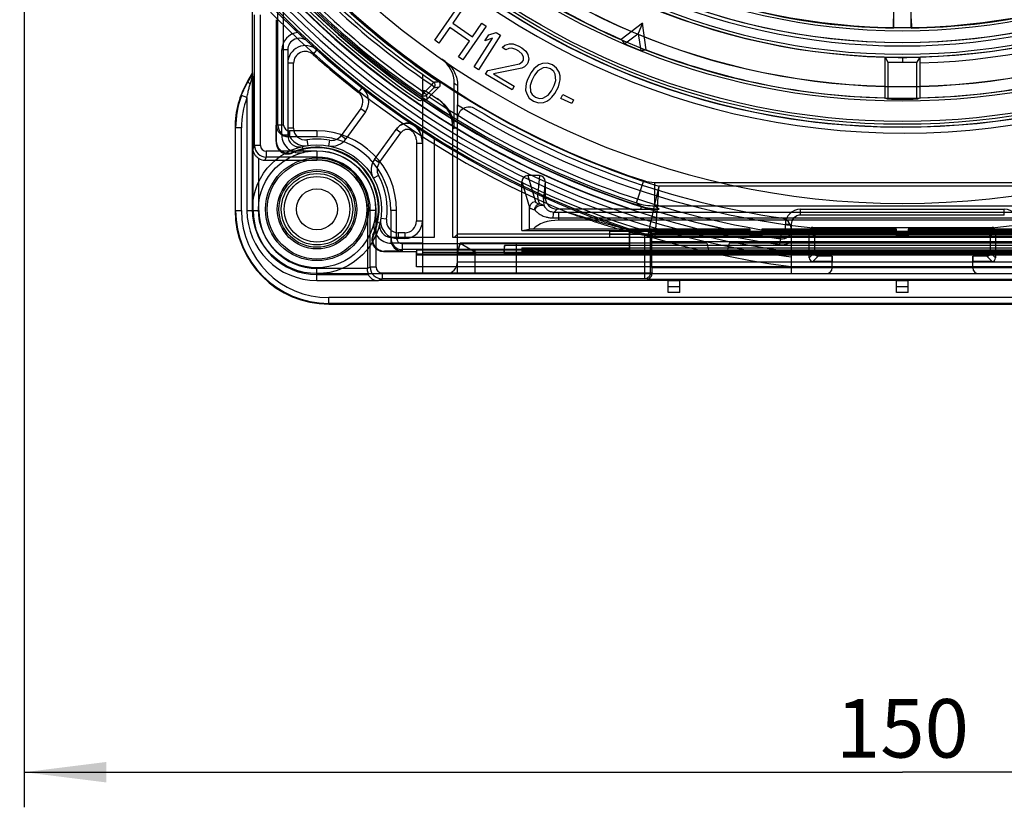
# Model space of a CAD drawing. Units: millimetres. Extents: x 0 to 210, y -13 to 297.
# Drawn here: x 74 to 116, y 83 to 116 of the extents above; entities that cross this region are included whole.
import ezdxf

# ---------------------------------------------------------------- set-up
doc = ezdxf.new("R2010")
doc.units = ezdxf.units.MM
doc.header["$LTSCALE"] = 19.36
doc.layers.get('0').update_dxf_attribs({"linetype": 'CONTINUOUS'})
for name, color, linetype in [('AUSFORMSCHRAEGEN', 7, 'CONTINUOUS'), ('BEZUGSACHSEN', 7, 'CONTINUOUS'), ('FASEN', 7, 'CONTINUOUS'), ('KONSTRUKTIONSELEMENTE', 7, 'CONTINUOUS'), ('RUNDUNGEN', 7, 'CONTINUOUS'), ('ZEICHNUNGSBEMASSUNGEN', 7, 'CONTINUOUS')]:
    doc.layers.add(name, color=color, linetype=linetype)
doc.styles.get("Standard").update_dxf_attribs({"font": 'txt', "width": 0.7})
doc.dimstyles.new('DIMSTYLE_2', dxfattribs={"dimtxt": 2.5, "dimasz": 3.5, "dimexe": 0.18, "dimexo": 0.0625, "dimgap": 0.09, "dimtad": 1, "dimdec": 3, "dimlfac": 2, "dimdsep": 46, "dimtxsty": 'Standard', "dimblk": '_FILLED', "dimblk1": '_FILLED', "dimblk2": '_FILLED', "dimcen": 0.09, "dimclrt": 5, "dimadec": 0, "dimazin": 0, "dimtp": 0.5, "dimtm": 0.5, "dimtfac": 1, "dimtdec": 3, "dimtofl": 0, "dimtmove": 0, "dimatfit": 3, "dimldrblk": '_FILLED', "dimfxl": 1, "dimtolj": 1, "dimarcsym": 0})

# ---------------------------------------------------------------- blocks, each defined once
blk = doc.blocks.new('_FILLED')
at = {"color": 0, "linetype": 'ByBlock'}
blk.add_solid([(0, 0), (-1, 0.125), (-1, -0.125)], dxfattribs=at)
blk = doc.blocks.new('*D4')
at = {"layer": 'ZEICHNUNGSBEMASSUNGEN', "color": 2, "linetype": 'Continuous'}
for p, q in [((149.092, 142.933), (149.092, 82.633)), ((74.092, 122.183), (74.092, 82.633)), ((74.092, 84.133), (111.592, 84.133)), ((149.092, 84.133), (111.592, 84.133))]:
    blk.add_line(p, q, dxfattribs=at)
at = {"layer": 'ZEICHNUNGSBEMASSUNGEN', "color": 2, "linetype": 'Continuous', "xscale": 3.5, "yscale": 3.5, "zscale": 3.5, "rotation": 180}
blk.add_blockref('_FILLED', (74.092, 84.133), dxfattribs=at)
at = {"layer": 'ZEICHNUNGSBEMASSUNGEN', "color": 2, "linetype": 'Continuous', "xscale": 3.5, "yscale": 3.5, "zscale": 3.5}
blk.add_blockref('_FILLED', (149.092, 84.133), dxfattribs=at)
at = {"layer": 'ZEICHNUNGSBEMASSUNGEN', "color": 5, "linetype": 'Continuous', "insert": (111.592, 87.258), "char_height": 2.5, "width": 5.17857, "attachment_point": 2, "line_spacing_factor": 0.9}
blk.add_mtext('150', dxfattribs=at)

msp = doc.modelspace()

# ---------------------------------------------------------------- linework, layer by layer
at = {"color": 7, "linetype": 'Continuous'}
for p, q in [((91.61939, 115.40345), (92.61644, 116.84164)), ((92.79621, 116.71701), (92.39315, 116.13561)), ((92.39315, 116.13561), (93.2321, 115.554)), ((93.2321, 115.554), (93.63516, 116.1354)), ((93.63516, 116.1354), (93.81493, 116.01077)), ((92.26587, 115.95201), (91.79917, 115.27882)), ((93.10482, 115.3704), (92.26587, 115.95201)), ((93.81493, 116.01077), (92.81789, 114.57258)), ((93.76296, 115.38646), (93.92314, 115.6376)), ((93.92314, 115.6376), (94.24772, 115.73971)), ((94.24772, 115.73971), (94.43215, 115.62208)), ((91.79917, 115.27882), (91.61939, 115.40345)), ((92.63811, 114.69721), (93.10482, 115.3704)), ((93.30668, 114.26427), (94.08755, 115.48857)), ((94.43215, 115.62208), (93.49111, 114.14664)), ((94.08755, 115.48857), (93.76296, 115.38646)), ((94.60753, 115.20129), (94.80873, 115.25575)), ((94.80873, 115.25575), (94.97219, 115.24602)), ((94.97219, 115.24602), (95.21106, 115.14875)), ((94.50061, 115.09139), (94.60753, 115.20129)), ((94.65774, 114.99899), (94.50061, 115.09139)), ((94.77722, 115.05831), (94.65774, 114.99899)), ((94.90925, 115.06706), (94.77722, 115.05831)), ((95.08526, 115.00675), (94.90925, 115.06706)), ((95.21097, 114.93283), (95.08526, 115.00675)), ((95.34923, 114.80833), (95.21097, 114.93283)), ((95.21106, 115.14875), (95.33676, 115.07483)), ((95.33676, 115.07483), (95.50645, 114.93185)), ((95.40576, 114.6887), (95.34923, 114.80833)), ((95.50645, 114.93185), (95.59442, 114.79373)), ((95.59442, 114.79373), (95.64463, 114.59143)), ((92.81789, 114.57258), (92.63811, 114.69721)), ((93.88409, 114.1149), (95.2359, 114.39983)), ((95.2359, 114.39983), (95.37425, 114.49126)), ((95.37425, 114.49126), (95.412, 114.55545)), ((95.412, 114.55545), (95.40576, 114.6887)), ((95.56281, 114.38037), (95.45589, 114.27047)), ((95.60056, 114.44456), (95.56281, 114.38037)), ((95.64463, 114.59143), (95.60056, 114.44456)), ((96.22053, 114.40571), (96.07184, 114.35741)), ((96.43383, 114.42021), (96.22053, 114.40571)), ((96.64493, 114.35183), (96.43383, 114.42021)), ((93.49111, 114.14664), (93.30668, 114.26427)), ((93.78972, 113.95442), (93.88409, 114.1149)), ((94.9211, 113.28911), (93.78972, 113.95442)), ((95.33641, 114.21114), (94.1355, 113.96705)), ((94.1355, 113.96705), (95.01547, 113.44959)), ((95.45589, 114.27047), (95.33641, 114.21114)), ((95.73556, 114.02906), (95.58026, 113.73211)), ((95.85414, 114.17713), (95.73556, 114.02906)), ((95.93821, 114.25922), (95.85414, 114.17713)), ((96.01567, 114.09266), (95.87984, 113.91158)), ((96.07184, 114.35741), (95.93821, 114.25922)), ((96.24843, 114.22304), (96.01567, 114.09266)), ((96.37986, 114.23834), (96.24843, 114.22304)), ((96.55865, 114.18686), (96.37986, 114.23834)), ((96.70294, 114.06939), (96.55865, 114.18686)), ((96.82152, 114.21747), (96.64493, 114.35183)), ((96.76535, 113.95271), (96.70294, 114.06939)), ((96.79105, 113.68716), (96.76535, 113.95271)), ((96.93129, 114.03401), (96.82152, 114.21747)), ((96.97644, 113.88434), (96.93129, 114.03401)), ((95.52629, 113.55024), (95.50684, 113.43436)), ((95.58026, 113.73211), (95.52629, 113.55024)), ((95.75905, 113.68062), (95.68783, 113.46576)), ((95.87984, 113.91158), (95.75905, 113.68062)), ((96.71982, 113.4723), (96.79105, 113.68716)), ((96.89861, 113.42082), (96.95258, 113.60269)), ((96.95258, 113.60269), (96.97204, 113.71857)), ((96.97204, 113.71857), (96.97644, 113.88434)), ((95.01547, 113.44959), (94.9211, 113.28911)), ((95.50684, 113.43436), (95.50243, 113.26859)), ((95.50243, 113.26859), (95.54759, 113.11892)), ((95.54759, 113.11892), (95.65736, 112.93546)), ((95.68783, 113.46576), (95.71353, 113.20021)), ((95.71353, 113.20021), (95.77594, 113.08353)), ((96.4632, 113.06027), (96.59904, 113.24134)), ((96.59904, 113.24134), (96.71982, 113.4723)), ((96.62474, 112.97579), (96.74332, 113.12387)), ((96.74332, 113.12387), (96.89861, 113.42082)), ((95.65736, 112.93546), (95.83395, 112.80109)), ((95.77594, 113.08353), (95.92022, 112.96606)), ((95.83395, 112.80109), (96.04504, 112.73271)), ((95.92022, 112.96606), (96.09901, 112.91458)), ((96.04504, 112.73271), (96.25835, 112.74722)), ((96.09901, 112.91458), (96.23044, 112.92988)), ((96.23044, 112.92988), (96.4632, 113.06027)), ((96.25835, 112.74722), (96.40703, 112.79552)), ((96.40703, 112.79552), (96.54067, 112.8937)), ((96.54067, 112.8937), (96.62474, 112.97579)), ((97.01137, 112.91484), (97.09126, 113.083)), ((97.4724, 112.69581), (97.01137, 112.91484)), ((97.09126, 113.083), (97.55229, 112.86397)), ((97.55229, 112.86397), (97.4724, 112.69581))]:
    msp.add_line(p, q, dxfattribs=at)
msp.add_circle((86.59188, 108.18309), 1.4, dxfattribs=at)
at = {"layer": 'AUSFORMSCHRAEGEN', "color": 7, "linetype": 'Continuous'}
for p, q in [((83.84188, 108.18309), (83.84188, 117.71033)), ((100.49406, 116.14058), (99.58301, 115.44151)), ((100.49406, 116.14058), (100.30697, 115.68891)), ((100.64395, 115.00205), (100.49406, 116.14058)), ((99.7214, 115.25523), (100.2968, 115.6811)), ((100.30865, 115.67619), (100.41438, 114.96819)), ((110.84188, 114.68466), (110.84188, 112.94247)), ((110.84747, 114.68358), (110.9729, 114.4711)), ((110.9729, 114.4711), (110.9729, 112.89583)), ((112.3363, 114.68358), (112.21086, 114.4711)), ((112.21086, 112.89583), (112.21086, 114.4711)), ((91.59188, 111.21165), (91.59188, 106.98309)), ((92.59188, 105.43309), (92.59188, 110.60276)), ((95.34188, 107.27436), (99.94188, 107.27436)), ((105.09188, 107.28309), (99.94188, 107.28309)), ((99.94188, 107.28309), (99.94188, 106.4529)), ((105.09188, 107.03309), (105.09188, 107.33404)), ((111.34188, 107.33404), (105.59188, 107.33404)), ((105.59188, 107.33404), (105.59188, 107.03309)), ((111.34188, 107.28309), (105.59188, 107.28309)), ((111.34188, 107.03309), (111.34188, 107.33404)), ((117.59188, 107.33404), (111.84188, 107.33404)), ((111.84188, 107.33404), (111.84188, 107.03309)), ((117.59188, 107.28309), (111.84188, 107.28309)), ((130.79478, 106.98309), (92.38898, 106.98309)), ((92.45444, 106.98309), (92.59188, 107.12054)), ((130.59188, 107.12054), (92.59188, 107.12054)), ((105.09188, 107.0802), (105.59188, 107.0802)), ((105.09188, 107.03309), (105.59188, 107.03309)), ((111.34188, 107.0802), (111.84188, 107.0802)), ((111.34188, 107.03309), (111.84188, 107.03309)), ((90.84188, 106.4529), (99.94188, 106.4529)), ((90.84188, 106.4529), (90.84188, 106.28309)), ((92.59188, 106.33309), (92.69906, 106.73309)), ((92.69906, 106.73309), (93.39188, 106.33309)), ((94.59188, 106.63309), (94.56564, 106.33309)), ((94.59188, 106.33309), (94.59191, 106.62207)), ((103.2347, 106.73309), (95.09188, 106.73309)), ((95.34188, 106.40809), (95.34188, 106.25424)), ((103.2347, 106.73309), (103.34188, 106.33309)), ((104.19906, 106.73309), (104.09188, 106.33309)), ((118.9847, 106.73309), (104.19906, 106.73309)), ((90.84188, 106.28309), (132.34188, 106.28309)), ((92.59188, 106.33309), (93.39188, 106.33309)), ((94.56564, 106.33309), (128.61813, 106.33309)), ((95.34188, 106.25955), (127.84188, 106.25955)), ((95.34188, 106.25424), (127.84188, 106.25424)), ((108.59188, 106.18309), (108.59188, 105.95617)), ((114.59188, 106.18309), (114.59188, 105.95617)), ((101.59188, 105.17672), (102.09188, 105.17672)), ((101.59188, 104.62105), (101.59188, 105.17672)), ((102.09188, 104.62105), (102.09188, 105.17672)), ((111.34188, 105.13309), (102.09188, 105.13309)), ((111.34188, 105.17672), (111.84188, 105.17672)), ((111.34188, 104.62105), (111.34188, 105.17672)), ((111.84188, 104.62105), (111.84188, 105.17672)), ((121.09188, 105.13309), (111.84188, 105.13309)), ((102.09188, 104.62105), (101.59188, 104.62105)), ((111.84188, 104.62105), (111.34188, 104.62105)), ((87.09188, 104.13309), (136.09188, 104.13309))]:
    msp.add_line(p, q, dxfattribs=at)
at = {"layer": 'AUSFORMSCHRAEGEN', "color": 9, "linetype": 'Continuous'}
msp.add_line((111.59188, 114.67377), (111.59188, 114.46437), dxfattribs=at)
at = {"layer": 'AUSFORMSCHRAEGEN', "color": 7, "linetype": 'Continuous'}
for centre, radius in [((111.59188, 142.93309), 31.11909), ((111.59188, 142.93309), 30.13091), ((111.59188, 142.93309), 27), ((86.59188, 108.18309), 1.625)]:
    msp.add_circle(centre, radius, dxfattribs=at)
for centre, radius, start, end in [((111.59188, 142.93309), 37.5, 180, 262.722986), ((111.59188, 142.93309), 27.01091, 180.795479, 269.204521), ((111.59188, 142.93309), 27.01091, 270.795479, 359.204521), ((111.59188, 142.93309), 27.61909, 219.441084, 320.558916), ((111.59188, 142.93309), 27.7716, 220.439793, 319.560207), ((111.59188, 142.93309), 28.25839, 220.439793, 268.479146), ((111.59188, 142.93309), 30, 226.096665, 246.403335), ((111.59188, 142.93309), 30.11598, 246.786465, 248.213535), ((86.09188, 114.42322), 0.75, 48.189685, 180), ((111.59188, 142.93309), 30, 248.596665, 268.567456), ((111.59188, 142.93309), 30, 271.432544, 291.403335), ((111.59188, 142.93309), 28.25932, 268.490518, 271.509482), ((111.59188, 142.93309), 28.46872, 268.75415, 271.24585), ((88.05355, 112.78331), 0.75, 324.267836, 52.020367), ((111.59188, 142.93309), 30.04364, 268.819468, 271.180532), ((86.59188, 108.13309), 2.15, 0, 90), ((87.09188, 108.13309), 4, 180, 270)]:
    msp.add_arc(centre, radius, start, end, dxfattribs=at)
for centre, major_axis, ratio, start_param, end_param in [((129.72185, 142.93309), (36.26268, 0), 0.86604739, -2.10703335, -2.10633356), ((93.46192, 142.93309), (36.26268, 0), 0.86604739, -1.03525909, -1.03455931), ((120.82097, 130.90551), (-18.46381, 24.0625), 0.86611334, 1.54901959, 1.55667087), ((96.56114, 140.95426), (30.07064, 3.95887), 0.86611334, -1.55667087, -1.54901959), ((116.45302, 142.93309), (29.19275, 0), 0.98603832, -1.76420984, -1.76401499), ((122.92404, 142.93309), (34.02411, 0), 0.94290476, -1.93382343, -1.92970739), ((100.25973, 142.93309), (34.02411, 0), 0.94290476, -1.21188527, -1.20776922), ((90.44188, 111.01041), (0, 0.84918), 0.76544574, 4.71238898, 7.09956702)]:
    msp.add_ellipse(centre, major_axis=major_axis, ratio=ratio, start_param=start_param, end_param=end_param, dxfattribs=at)
at = {"layer": 'BEZUGSACHSEN', "color": 7, "linetype": 'Continuous'}
msp.add_circle((86.59188, 108.18309), 1.625, dxfattribs=at)
at = {"layer": 'FASEN', "color": 7, "linetype": 'Continuous'}
for radius in [1.525, 1.4]:
    msp.add_circle((86.59188, 108.18309), radius, dxfattribs=at)
at = {"layer": 'KONSTRUKTIONSELEMENTE', "color": 7, "linetype": 'Continuous'}
for p, q in [((84.91825, 111.78309), (84.91825, 118.10552)), ((111.21688, 116.69199), (111.21688, 115.92478)), ((111.96688, 115.92478), (111.96688, 116.69199)), ((84.84188, 116.28305), (84.84188, 111.04719)), ((111.19886, 116.31225), (111.19506, 115.93601)), ((111.9887, 115.93601), (111.98491, 116.31225)), ((100.30697, 115.68891), (100.2968, 115.6811)), ((100.30865, 115.67619), (100.30697, 115.68891)), ((85.34188, 114.98783), (85.34188, 111.34537)), ((92.06041, 114.49418), (91.91724, 114.59304)), ((112.34188, 112.94247), (112.34188, 114.43687)), ((91.09188, 113.95034), (91.09188, 105.43309)), ((92.45444, 111.62258), (92.45444, 113.56616)), ((91.38663, 112.98221), (91.8117, 113.40729)), ((91.77988, 112.87507), (91.71704, 112.91658)), ((88.66236, 112.34531), (87.82983, 111.18809)), ((92.59188, 105.43309), (92.59188, 112.65005)), ((84.85497, 111.08136), (84.85497, 111.78309)), ((89.04746, 110.31209), (89.96825, 111.59198)), ((92.38898, 106.98309), (92.38898, 111.66582)), ((86.59188, 111.28309), (85.35499, 111.28309)), ((89.74188, 108.13309), (89.74188, 106.8962)), ((115.94188, 107.93309), (107.24188, 107.93309)), ((124.09188, 107.23309), (99.09188, 107.23309)), ((99.09188, 106.98309), (99.09188, 107.23309)), ((99.94188, 106.4529), (99.94188, 107.27436)), ((106.84188, 107.53309), (106.84188, 105.43309)), ((107.61497, 106.10615), (107.61497, 107.26003)), ((107.76494, 107.41001), (115.41882, 107.41001)), ((115.5688, 107.26003), (115.5688, 106.10615)), ((91.59188, 106.98309), (89.7656, 106.98309)), ((90.34188, 106.93309), (90.05599, 106.93309)), ((124.09188, 106.98309), (99.09188, 106.98309)), ((107.84188, 107.03311), (107.84188, 106.33307)), ((107.99186, 107.18309), (115.19191, 107.18309)), ((115.34188, 107.03311), (115.34188, 106.33307)), ((89.43364, 106.38309), (90.84188, 106.38309)), ((90.24188, 106.39618), (89.4683, 106.39618)), ((99.94188, 106.45946), (90.24188, 106.45946)), ((90.84188, 105.71762), (90.84188, 106.38309)), ((92.69906, 106.73309), (92.59188, 106.33309)), ((130.59188, 106.43309), (92.59188, 106.43309)), ((92.69906, 106.73309), (93.39188, 106.33309)), ((95.09188, 106.73309), (92.69906, 106.73309)), ((93.34188, 105.43309), (93.34188, 106.43309)), ((128.59186, 106.63309), (94.59191, 106.63309)), ((95.34188, 106.53309), (127.84188, 106.53309)), ((95.34188, 106.53309), (95.34188, 106.40809)), ((132.34188, 106.21762), (90.84188, 106.21762)), ((132.09188, 106.33309), (91.09188, 106.33309)), ((108.59188, 105.95617), (107.76494, 105.95617)), ((108.59188, 106.18309), (107.99186, 106.18309)), ((108.59188, 105.68309), (108.59188, 106.18309)), ((115.19191, 106.18309), (114.59188, 106.18309)), ((114.59188, 105.68309), (114.59188, 106.18309)), ((115.41882, 105.95617), (114.59188, 105.95617)), ((86.59188, 105.43309), (136.59188, 105.43309))]:
    msp.add_line(p, q, dxfattribs=at)
at = {"layer": 'KONSTRUKTIONSELEMENTE', "color": 9, "linetype": 'Continuous'}
for p, q in [((85.16825, 111.78309), (85.16825, 117.5803)), ((85.09188, 111.34537), (85.09188, 114.98783)), ((85.34188, 114.98783), (85.09188, 114.98783)), ((86.42522, 114.7959), (86.59188, 114.98224)), ((85.59188, 114.42322), (85.34188, 114.42322)), ((85.59188, 111.64719), (85.59188, 114.42322)), ((91.49155, 113.49308), (91.57612, 113.61694)), ((88.36124, 113.17742), (88.51508, 113.37448)), ((91.17462, 113.17615), (91.08976, 113.05248)), ((91.49155, 113.49308), (91.17462, 113.17615)), ((91.17462, 113.17615), (91.28067, 113.0701)), ((91.5976, 113.38703), (91.28067, 113.0701)), ((91.49155, 113.49308), (91.5976, 113.38703)), ((91.10719, 112.86932), (91.08976, 113.05248)), ((91.29724, 112.89201), (91.28067, 113.0701)), ((88.45943, 112.49131), (87.62689, 111.33408)), ((88.45943, 112.49131), (88.66236, 112.34531)), ((85.16825, 111.78309), (84.85497, 111.78309)), ((85.59188, 111.64719), (85.34188, 111.64719)), ((86.59188, 111.53309), (85.41826, 111.53309)), ((85.41826, 111.53309), (85.41826, 111.28309)), ((86.59188, 111.53309), (86.59188, 111.28309)), ((89.2504, 110.16609), (90.17119, 111.44598)), ((90.17119, 111.44598), (89.96825, 111.59198)), ((85.34188, 111.34537), (85.09188, 111.34537)), ((86.16331, 111.15232), (86.19903, 110.90488)), ((87.13114, 111.13423), (87.0862, 110.8883)), ((87.62689, 111.33408), (87.82983, 111.18809)), ((90.84188, 111.01041), (91.09188, 111.01041)), ((90.84188, 111.01041), (90.84188, 107.68309)), ((85.54181, 110.58891), (85.55116, 110.62146)), ((85.95727, 110.85886), (86.01496, 110.61561)), ((89.2504, 110.16609), (89.04746, 110.31209)), ((89.21851, 109.63252), (88.99962, 109.51173)), ((100.22909, 108.4557), (100.54209, 109.40541)), ((101.01192, 109.32998), (122.17185, 109.32998)), ((101.01192, 108.33013), (101.01192, 109.32998)), ((121.99821, 109.17304), (101.18556, 109.17304)), ((89.99188, 108.13309), (89.74188, 108.13309)), ((89.99188, 106.95947), (89.99188, 108.13309)), ((100.44236, 108.31498), (100.40234, 108.19072)), ((101.01192, 108.33013), (122.17185, 108.33013)), ((107.24188, 108.18309), (115.94188, 108.18309)), ((107.24188, 107.93309), (107.24188, 108.18309)), ((115.94188, 107.93309), (115.94188, 108.18309)), ((89.27734, 107.59078), (89.03321, 107.64463)), ((89.56111, 107.75452), (89.31368, 107.79023)), ((90.84188, 107.68309), (91.09188, 107.68309)), ((100.7455, 107.21648), (100.72838, 107.09783)), ((106.84188, 107.53309), (106.59188, 107.53309)), ((106.59188, 107.32427), (106.59188, 107.53309)), ((106.84188, 107.32427), (106.59188, 107.32427)), ((107.84188, 107.03311), (107.61497, 107.26003)), ((107.99186, 107.18309), (107.76494, 107.41001)), ((115.19191, 107.18309), (115.41882, 107.41001)), ((115.34188, 107.03311), (115.5688, 107.26003)), ((89.99188, 106.95947), (89.74188, 106.95947)), ((89.7656, 106.98309), (89.7656, 106.73309)), ((90.34188, 107.18309), (90.05599, 107.18309)), ((90.05599, 107.18309), (90.05599, 106.93309)), ((90.34188, 107.18309), (90.34188, 106.93309)), ((124.09188, 107.10809), (99.09188, 107.10809)), ((122.31337, 107.03738), (100.87039, 107.03738)), ((101.03603, 107.17334), (101.01845, 107.05483)), ((122.14774, 107.17334), (101.03603, 107.17334)), ((106.38465, 106.91943), (106.34888, 106.67204)), ((106.38464, 106.92841), (106.42042, 107.1758)), ((106.38464, 106.92841), (106.38465, 106.91943)), ((91.09188, 106.73309), (89.7656, 106.73309)), ((99.94188, 106.70946), (90.24188, 106.70946)), ((90.24188, 106.39618), (90.24188, 106.70946)), ((95.09188, 106.73309), (95.09188, 105.43309)), ((95.34188, 106.40809), (127.84188, 106.40809)), ((122.29188, 106.78742), (100.89188, 106.78742)), ((107.84188, 106.33307), (107.61497, 106.10615)), ((107.99186, 106.18309), (107.76494, 105.95617)), ((115.41882, 105.95617), (115.19191, 106.18309)), ((115.5688, 106.10615), (115.34188, 106.33307)), ((132.34188, 105.71762), (90.84188, 105.71762)), ((92.59188, 105.93309), (130.59188, 105.93309))]:
    msp.add_line(p, q, dxfattribs=at)
at = {"layer": 'KONSTRUKTIONSELEMENTE', "color": 7, "linetype": 'Continuous'}
for points in [[(91.09189, 111.01041), (91.08407, 111.14184), (91.06112, 111.26864), (91.02408, 111.38806), (90.97389, 111.49832), (90.91175, 111.59725), (90.83964, 111.68209), (90.75863, 111.75197), (90.67211, 111.80463), (90.58139, 111.83965), (90.48636, 111.85746), (90.39157, 111.85702), (90.29605, 111.83786), (90.20497, 111.80121), (90.1184, 111.74696), (90.03944, 111.67725), (89.96824, 111.59198)], [(84.91825, 111.78309), (84.92781, 111.68581), (84.95615, 111.59216), (85.00224, 111.50574), (85.06434, 111.4299), (85.14011, 111.3676), (85.22664, 111.32127), (85.32056, 111.29273), (85.41826, 111.28309)], [(106.38463, 106.92837), (106.46031, 106.92469), (106.53557, 106.93538), (106.60761, 106.96021), (106.67369, 106.99828), (106.73138, 107.04823), (106.77848, 107.10818), (106.81336, 107.17592), (106.8347, 107.24884), (106.84188, 107.32427)], [(106.84188, 107.31546), (106.83746, 107.2561), (106.82428, 107.19806), (106.80264, 107.14263), (106.77303, 107.09103)], [(89.74189, 106.95947), (89.75152, 106.86181), (89.78002, 106.76794), (89.8263, 106.68145), (89.88857, 106.60568), (89.96442, 106.54352), (90.05089, 106.49738), (90.14459, 106.46902), (90.24188, 106.45946)]]:
    msp.add_lwpolyline(points, dxfattribs=at)
at = {"layer": 'KONSTRUKTIONSELEMENTE', "color": 9, "linetype": 'Continuous'}
for centre, radius in [((111.59188, 142.93309), 31.25455), ((111.59188, 142.93309), 31.24567), ((111.59188, 142.93309), 30.99824), ((111.59188, 142.93309), 30.01738), ((111.59188, 142.93309), 29.5225), ((111.59188, 142.93309), 29.51362), ((86.59188, 108.18309), 2.49999), ((86.59188, 108.18309), 2.19513), ((86.59188, 108.18309), 1.69545)]:
    msp.add_circle(centre, radius, dxfattribs=at)
at = {"layer": 'KONSTRUKTIONSELEMENTE', "color": 7, "linetype": 'Continuous'}
for radius in [2.75, 2.125, 1.525, 0.875]:
    msp.add_circle((86.59188, 108.18309), radius, dxfattribs=at)
at = {"layer": 'KONSTRUKTIONSELEMENTE', "color": 9, "linetype": 'Continuous'}
for centre, radius, start, end in [((111.59188, 142.93309), 37.44571, 110.429939, 253.135247), ((111.59188, 142.93309), 37.32721, 110.463593, 253.107561), ((111.59188, 142.93309), 37.69567, 114.960537, 247.794097), ((111.59188, 142.93309), 35.32751, 110.754319, 252.86841), ((111.59188, 142.93309), 35.3016, 111.828522, 251.759217), ((111.59188, 142.93309), 27.12234, 219.802304, 320.197696), ((111.59188, 142.93309), 27.62226, 220.81373, 319.186291), ((111.59188, 142.93309), 28.12626, 220.439793, 319.560207), ((111.59188, 142.93309), 28.50622, 271.507636, 319.560207), ((111.59188, 142.93309), 35.6474, 220.815646, 235.676482), ((111.59188, 142.93309), 36.23793, 220.866819, 235.544636), ((111.59188, 142.93309), 36.08795, 220.866823, 235.544678), ((111.59188, 142.93309), 36.61929, 223.815175, 251.57915), ((85.84188, 114.98783), 0.75, 95.089582, 180), ((86.09188, 114.42322), 0.5, 48.189685, 180), ((111.59188, 142.93309), 37.75, 228.189685, 232.020367), ((111.59188, 142.93309), 35.49743, 234.727574, 235.676472), ((82.83874, 205.07913), 91.87858, 275.4569037, 275.5906782), ((112.83978, 142.93011), 35.74639, 235.230442, 235.501759), ((88.05355, 112.78331), 0.5, 324.267836, 52.020367), ((91.49146, 113.49307), 0.15004, 315.026587, 325.673903), ((83.00264, 205.37103), 92.38468, 275.3382034, 275.4715786), ((111.59188, 142.93309), 36.37929, 235.73047, 261.77055), ((91.17461, 113.17621), 0.15003, 304.326097, 314.983533), ((111.59188, 142.93309), 36.12933, 235.995877, 261.77055), ((111.59188, 142.93309), 35.75, 237.895269, 302.104733), ((85.41826, 111.78309), 0.5, 180, 270), ((85.41826, 111.7831), 0.25001, 180.002385, 270.000359), ((86.09188, 111.64719), 0.5, 180, 278.213211), ((86.59188, 108.13309), 3.4, 0, 90), ((113.08918, 142.92908), 37.4952, 236.490455, 236.610324), ((100.2809, 105.15165), 16.52636, 158.973296, 159.100146), ((85.84188, 111.34537), 0.74998, 180, 283.342364), ((86.59188, 108.18309), 2.99999, 79.64477, 98.213211), ((87.22101, 111.62608), 0.5, 259.64477, 324.267836), ((89.65628, 109.87409), 0.5, 144.267836, 208.890903), ((86.59188, 108.18309), 3, 351.786789, 28.890903), ((101.01193, 110.83097), 1.501, 251.758679, 269.999437), ((101.01148, 110.83045), 2.50032, 251.764936, 270.009952), ((112.51646, 126.8459), 22.11739, 236.251229, 236.913133), ((101.20949, 110.69651), 2.50204, 252.145399, 269.996955), ((112.50552, 124.84664), 20.12207, 235.166496, 235.848602), ((107.24188, 107.53309), 0.65, 90, 180), ((115.94188, 107.53309), 0.65, 0, 90), ((89.7656, 107.48309), 0.74998, 167.561907, 270), ((90.05599, 107.68309), 0.5, 171.786789, 270), ((90.34188, 107.68309), 0.5, 270, 360), ((101.03607, 108.17349), 1.00015, 253.110165, 269.997396), ((106.44189, 107.32428), 0.39999, 261.770947, 359.998661), ((106.44183, 107.31536), 0.40005, 261.782957, 0.013486), ((106.44186, 107.32427), 0.15002, 261.780453, 0.00148), ((86.05666, 117.52039), 10.83104, 285.652647, 285.833684), ((90.24188, 106.95947), 0.5, 180, 270), ((90.2419, 106.95947), 0.25001, 180.000255, 269.996994), ((101.01785, 108.05331), 0.99837, 253.145195, 270.034206), ((106.44187, 107.31531), 0.64995, 261.774076, 307.984178), ((83.74707, 121.49214), 16.14374, 290.624754, 290.756246)]:
    msp.add_arc(centre, radius, start, end, dxfattribs=at)
at = {"layer": 'KONSTRUKTIONSELEMENTE', "color": 7, "linetype": 'Continuous'}
for centre, radius, start, end in [((111.59188, 142.93309), 36.30161, 111.828522, 251.759217), ((111.59188, 142.93309), 37.5, 174.961885, 237.769047), ((111.59188, 142.93309), 36.5, 180.205501, 235.53282), ((111.59188, 142.93309), 28.25126, 220.439793, 319.560207), ((111.59188, 142.93309), 28.25622, 271.547315, 319.560207), ((111.59188, 142.93309), 34.5, 220.955982, 319.044018), ((111.59188, 142.93309), 35.5, 220.241385, 234.727574), ((111.59188, 142.93309), 35.36036, 220.577682, 235.943339), ((111.59188, 142.93309), 36.36929, 223.815175, 252.147704), ((111.59188, 142.93309), 29.5, 247.487543, 247.512457), ((85.84188, 114.98783), 0.5, 47.341158, 180), ((86.09188, 114.42322), 0.75, 48.189685, 180), ((91.20434, 113.56615), 1.25009, 0.000668, 55.230748), ((91.49155, 113.49308), 0.15, 325.673903, 54.67318), ((91.70567, 113.51334), 0.14996, 314.994187, 55.949152), ((88.05355, 112.78331), 0.75, 324.267836, 52.020367), ((91.19188, 113.14971), 0.1, 55.590976, 180), ((111.59188, 142.93309), 36, 235.590976, 236.610106), ((264.70894, 112.6761), 172.11706, 179.735732, 180.0086716), ((90.99188, 112.92309), 0.1, 235.53282, 360), ((91.17462, 113.17615), 0.15, 236.541818, 304.326097), ((100.6607, 103.703), 13.11915, 134.985395, 135.538725), ((90.88888, 111.6658), 1.5001, 0.000684, 56.49074), ((90.95433, 111.62256), 1.5001, 0.000685, 56.610596), ((93.09188, 112.05025), 0.5, 59.076784, 180), ((111.59188, 142.93309), 35.5, 239.076784, 261.614461), ((86.09188, 111.64719), 0.75, 180, 278.213211), ((85.34182, 111.0471), 0.49993, 179.988997, 293.580059), ((85.35491, 111.08126), 0.49993, 179.989172, 293.113307), ((85.84188, 111.34537), 0.5, 180.000001, 283.342364), ((86.59188, 108.13309), 3.15, 360, 90), ((87.22101, 111.62608), 0.75, 259.64477, 324.267836), ((86.59188, 108.18309), 2.625, 335.415903, 113.57993), ((86.59188, 108.18309), 2.65118, 335.894541, 113.113261), ((89.65628, 109.87409), 0.75, 144.267836, 208.890903), ((100.02728, 240.79654), 132.60635, 269.9969629, 270.1620532), ((99.33266, 422.46604), 314.27716, 270.1950138, 270.342143), ((90.05599, 107.68309), 0.75, 171.786789, 270), ((90.34188, 107.68309), 0.75, 270, 360), ((106.34188, 107.31796), 0.5, 0, 81.614461), ((107.24188, 107.53309), 0.4, 90, 180), ((89.7656, 107.48309), 0.5, 167.561908, 270), ((89.43354, 106.88303), 0.49993, 155.415525, 270.011451), ((89.4682, 106.89612), 0.49993, 155.89432, 270.011202), ((92.09188, 105.93309), 0.5, 270, 360), ((108.34188, 105.68309), 0.25, 270, 360), ((114.84188, 105.68309), 0.25, 180, 270)]:
    msp.add_arc(centre, radius, start, end, dxfattribs=at)
for centre, major_axis, ratio, start_param, end_param in [((106.73075, 142.93309), (29.19275, 0), 0.98603832, -1.37757767, -1.37692945), ((85.35499, 111.78309), (0.50002, 0), 0.99996192, -3.14159265, -1.57079633), ((107.76499, 107.25998), (0.1061, -0.1061), 0.99969546, 2.35634678, 3.92683852), ((115.41878, 107.25998), (0.1061, 0.1061), 0.99969546, -0.78524587, 0.78524587), ((90.24188, 106.8962), (0, 0.50002), 0.99996192, -4.71238898, -3.14159265), ((100.87001, 106.78742), (0, 0.25), 0.08748866, -1.57079633, -0.01745329), ((107.99191, 107.03307), (0.1061, -0.1061), 0.99969546, 2.35634678, 3.92683852), ((115.19186, 107.03307), (-0.1061, -0.1061), 0.99969546, 2.35634678, 3.92683852), ((107.76499, 106.1062), (0.1061, 0.1061), 0.99969546, -3.92683852, -2.35634678), ((107.99191, 106.33311), (0.1061, 0.1061), 0.99969546, 2.35634678, 3.92683852), ((115.19186, 106.33311), (0.1061, -0.1061), 0.99969546, -0.78524587, 0.78524587), ((115.41878, 106.1062), (-0.1061, 0.1061), 0.99969546, -3.92683852, -2.35634678)]:
    msp.add_ellipse(centre, major_axis=major_axis, ratio=ratio, start_param=start_param, end_param=end_param, dxfattribs=at)
for points, knots in [([(92.06041, 114.49418), (92.14759, 114.43431), (92.30375, 114.29409), (92.47358, 114.03738), (92.57307, 113.75806), (92.59418, 113.56475), (92.59371, 113.46996)], [0, 0, 0, 0, 0.26469633, 0.51825471, 0.76278267, 1, 1, 1, 1]), ([(112.34188, 114.43674), (112.34188, 114.46832), (112.34339, 114.52571), (112.34243, 114.6077), (112.35257, 114.64982), (112.34828, 114.68589), (112.35487, 114.68717)], [0, 0, 0, 0, 0.37699651, 0.70187577, 0.91984369, 1, 1, 1, 1]), ([(91.29724, 112.89201), (91.28091, 112.87535), (91.24077, 112.84973), (91.17073, 112.84134), (91.12628, 112.85695), (91.10719, 112.86932)], [0, 0, 0, 0, 0.34081362, 0.66777174, 1, 1, 1, 1])]:
    msp.add_open_spline(points, degree=3, knots=knots, dxfattribs=at)
at = {"layer": 'KONSTRUKTIONSELEMENTE', "color": 9, "linetype": 'Continuous'}
for points, knots in [([(89.96829, 111.59201), (89.97287, 111.59839), (90.09562, 111.76409), (90.44188, 111.95147), (90.95123, 111.67584), (91.09188, 111.23222), (91.09188, 111.01041)], [0, 0, 0, 0, 0.01297915, 0.3419861, 0.67099305, 1, 1, 1, 1]), ([(90.17119, 111.44598), (90.18652, 111.4673), (90.22161, 111.50943), (90.28677, 111.5641), (90.36838, 111.6042), (90.46681, 111.61544), (90.57411, 111.58201), (90.67717, 111.50052), (90.76519, 111.37315), (90.82707, 111.20494), (90.84189, 111.07779), (90.84188, 111.01041)], [0, 0, 0, 0, 0.070675, 0.14692096, 0.22742316, 0.31205196, 0.40695243, 0.52196421, 0.65933126, 0.81863814, 1, 1, 1, 1]), ([(101.18556, 109.17304), (101.14815, 109.00779), (101.07479, 108.68597), (100.97182, 108.22866), (100.88271, 107.8321), (100.8145, 107.52599), (100.77083, 107.3311), (100.75099, 107.24066), (100.7455, 107.21648)], [0, 0, 0, 0, 0.25345468, 0.49376617, 0.70122681, 0.8614864, 0.96291174, 1, 1, 1, 1]), ([(101.18556, 109.17304), (101.17263, 109.0041), (101.14819, 108.67495), (101.11302, 108.20754), (101.08283, 107.80225), (101.05951, 107.48954), (101.04471, 107.29039), (101.03787, 107.19806), (101.03603, 107.17334)], [0, 0, 0, 0, 0.25346925, 0.4937853, 0.70124278, 0.86149527, 0.9629144, 1, 1, 1, 1]), ([(100.72838, 107.09783), (100.7231, 107.09345), (100.69567, 107.11173), (100.64922, 107.11239), (100.57227, 107.13569), (100.47408, 107.15732), (100.35393, 107.18736), (100.21612, 107.2212), (100.06299, 107.25971), (99.8948, 107.30254), (99.70935, 107.35058), (99.50349, 107.40484), (99.2742, 107.46643), (99.01947, 107.53627), (98.73859, 107.61503), (98.43112, 107.70333), (98.09596, 107.80207), (97.73073, 107.91259), (97.47728, 107.99156), (97.34503, 108.03336)], [0, 0, 0, 0, 0.00586696, 0.02115858, 0.04321031, 0.0722356, 0.10793709, 0.14870437, 0.19359349, 0.2428117, 0.29700667, 0.35727379, 0.4247148, 0.49985876, 0.58295346, 0.6739639, 0.77318228, 0.88149074, 1, 1, 1, 1])]:
    msp.add_open_spline(points, degree=3, knots=knots, dxfattribs=at)
at = {"layer": 'RUNDUNGEN', "color": 7, "linetype": 'Continuous'}
for p, q in [((83.92698, 110.90968), (83.92698, 116.48832)), ((83.84188, 114.03309), (83.62705, 113.66098)), ((83.84911, 113.95876), (83.84188, 114.03309)), ((83.8506, 113.87612), (83.8506, 108.13309)), ((83.09188, 111.66372), (83.09188, 108.13309)), ((83.86153, 108.13309), (83.86153, 110.77876)), ((84.36364, 110.28309), (86.59188, 110.28309)), ((95.34188, 107.27436), (95.34188, 109.36848)), ((96.0926, 109.62003), (95.58995, 109.62003)), ((96.34188, 109.36695), (96.34188, 108.69011)), ((88.74188, 108.13309), (88.74188, 105.65273)), ((100.02041, 108.19019), (96.84181, 108.19019)), ((126.26262, 107.7161), (96.92115, 107.7161)), ((95.34188, 107.27436), (95.67286, 107.32948)), ((105.09188, 107.33404), (95.81821, 107.33404)), ((100.87039, 107.03738), (100.82436, 107.04656)), ((106.84188, 106.80303), (106.84188, 105.73514)), ((100.89188, 105.70074), (100.89188, 106.78742)), ((88.80081, 105.40273), (86.59188, 105.40273)), ((86.59188, 105.39181), (88.77891, 105.39181)), ((88.80081, 105.40274), (88.77891, 105.3918)), ((101.59188, 105.13309), (89.21134, 105.13309)), ((100.57531, 105.21164), (89.36847, 105.21164)), ((100.68448, 105.20074), (122.49929, 105.20074)), ((101.59188, 104.62105), (101.59188, 105.17672)), ((102.09188, 104.62105), (102.09188, 105.17672)), ((111.34188, 104.62105), (111.34188, 105.17672)), ((111.84188, 104.62105), (111.84188, 105.17672))]:
    msp.add_line(p, q, dxfattribs=at)
at = {"layer": 'RUNDUNGEN', "color": 9, "linetype": 'Continuous'}
for p, q in [((84.17698, 110.90968), (84.17698, 116.48832)), ((83.62705, 113.66098), (83.65822, 113.65263)), ((83.6006, 112.95461), (83.36644, 113.04114)), ((83.6006, 112.9546), (83.6006, 108.13309)), ((83.09188, 111.66372), (83.11877, 111.65652)), ((83.11877, 108.13309), (83.11877, 111.65652)), ((83.36843, 111.65652), (83.11879, 111.65652)), ((83.36843, 108.13309), (83.36843, 111.65652)), ((83.92699, 110.90968), (83.86154, 110.77876)), ((84.17698, 110.90968), (83.92699, 110.90968)), ((86.59188, 110.65968), (84.42695, 110.65968)), ((84.42695, 110.65968), (84.42695, 110.40971)), ((86.59188, 110.65968), (86.59188, 110.28309)), ((84.11153, 108.13309), (84.11153, 110.35132)), ((84.42695, 110.40972), (84.36364, 110.28309)), ((86.59188, 110.40972), (84.42695, 110.40972)), ((95.34188, 109.36848), (95.67286, 108.2549)), ((95.58995, 109.62003), (95.92252, 108.50111)), ((96.0926, 109.62003), (96.01756, 108.86195)), ((96.34188, 109.36695), (96.26752, 108.61575)), ((96.26752, 108.61575), (96.34188, 108.69011)), ((83.09188, 108.13309), (83.36843, 108.13309)), ((83.6006, 108.13309), (84.11153, 108.13309)), ((89.11847, 108.13309), (88.74188, 108.13309)), ((88.86851, 105.71161), (88.86851, 108.13309)), ((89.11847, 105.71161), (89.11847, 108.13309)), ((95.67286, 107.32948), (95.67286, 108.2549)), ((96.71555, 108.06393), (96.84181, 108.19019)), ((96.92115, 108.06356), (126.26262, 108.06356)), ((96.92115, 107.7161), (96.92115, 108.06356)), ((96.92115, 107.8136), (126.26262, 107.8136)), ((100.57531, 107.08406), (100.57531, 105.21165)), ((100.82436, 107.04656), (100.82436, 105.46164)), ((88.74149, 105.65273), (86.59188, 105.65273)), ((86.59188, 105.14181), (86.59188, 105.65273)), ((88.86851, 105.71161), (88.74188, 105.6483)), ((89.11847, 105.71161), (88.86851, 105.71161)), ((100.89188, 105.70074), (122.29188, 105.70074)), ((89.36847, 105.21165), (89.21134, 105.13309)), ((89.36847, 105.46164), (100.82436, 105.46164)), ((89.36847, 105.46164), (89.36847, 105.21165)), ((100.68448, 105.20076), (100.57531, 105.21165)), ((100.89756, 105.45434), (100.82436, 105.46164)), ((102.09188, 105.12033), (101.59188, 105.12033)), ((111.84188, 105.12033), (111.34188, 105.12033)), ((102.09188, 104.87067), (101.59188, 104.87067)), ((111.84188, 104.87067), (111.34188, 104.87067)), ((136.09188, 104.40964), (87.09188, 104.40964)), ((87.09188, 104.13309), (87.09188, 104.40964)), ((136.09188, 104.15998), (87.09188, 104.15998))]:
    msp.add_line(p, q, dxfattribs=at)
for centre, radius, start, end in [((111.59188, 142.93309), 31.24571, 215.988091, 270), ((111.59188, 142.93309), 31.49567, 217.076074, 323.30327), ((111.59188, 142.93309), 36.63813, 215.523186, 261.772594), ((111.59188, 142.93309), 36.38817, 215.486243, 261.772594), ((111.59188, 142.93309), 36.87039, 216.20665, 262.598031), ((111.59188, 142.93309), 37.09197, 216.20665, 262.642494), ((87.11382, 111.65638), 3.99505, 159.719318, 179.997959), ((87.11287, 111.65661), 3.74444, 159.717692, 180.00136), ((84.42699, 110.90972), 0.5, 180.004362, 269.995638), ((84.42697, 110.90967), 0.24999, 179.998788, 269.995109), ((86.59188, 108.13309), 2.52658, 0, 90), ((86.59188, 108.13309), 2.27663, 0, 90), ((87.09188, 108.13309), 3.97311, 180, 270), ((87.09188, 108.13309), 3.72345, 180, 270), ((86.59188, 108.13309), 2.99128, 180, 270), ((86.59188, 108.13309), 2.48035, 180, 270), ((96.92028, 164.26479), 56.20123, 269.791285, 270.000882), ((96.92005, 195.61799), 87.80439, 269.8330183, 270.0007151), ((89.36851, 105.71165), 0.5, 180.004367, 269.995633), ((89.36846, 105.71164), 0.24999, 180.005798, 270.002097)]:
    msp.add_arc(centre, radius, start, end, dxfattribs=at)
at = {"layer": 'RUNDUNGEN', "color": 7, "linetype": 'Continuous'}
for radius in [2.74128, 2.73036]:
    msp.add_arc((86.59188, 108.13309), radius, 180, 270, dxfattribs=at)
for centre, major_axis, ratio, start_param, end_param in [((87.09737, 111.66078), (-3.86939, 1.0368), 0.99853136, -0.26143219, 0.26143219), ((84.36372, 110.78317), (0.22364, 0.44731), 0.99980964, 3.07664154, 3.60513365), ((95.59223, 109.36618), (-0.07242, 0.24366), 0.98349872, -0.28439131, 1.27731684), ((96.09185, 109.36618), (0.02501, 0.25266), 0.98466228, -1.47059843, 0.09716731), ((96.84196, 108.69026), (0.35366, 0.35366), 0.99969546, 2.35634678, 3.92683852), ((96.92115, 106.99441), (1.25, 0), 0.57735027, 1.57079633, 2.65162443), ((96.92115, 107.32891), (1.25, 0), 0.00872687, 2.65162443, 3.08923278), ((100.57531, 107.04618), (0.25, 0), 0.01745506, 0.08726646, 0.43354533), ((100.93563, 105.70074), (0, 0.5), 0.08748866, -4.71238898, -4.19707768)]:
    msp.add_ellipse(centre, major_axis=major_axis, ratio=ratio, start_param=start_param, end_param=end_param, dxfattribs=at)
at = {"layer": 'RUNDUNGEN', "color": 9, "linetype": 'Continuous'}
for points, knots in [([(83.65822, 113.65263), (83.66947, 113.67135), (83.69094, 113.70694), (83.72173, 113.75755), (83.74954, 113.80284), (83.77453, 113.8431), (83.79685, 113.87861), (83.81656, 113.90949), (83.83365, 113.93575), (83.84426, 113.95163), (83.84911, 113.95876)], [0, 0, 0, 0, 0.1816434, 0.34555423, 0.49254887, 0.62356239, 0.73952362, 0.84123156, 0.92823551, 1, 1, 1, 1]), ([(83.36644, 113.04114), (83.396, 113.12114), (83.45565, 113.26729), (83.55425, 113.47092), (83.62304, 113.59394), (83.65822, 113.65263)], [0, 0, 0, 0, 0.3771567, 0.69740623, 1, 1, 1, 1]), ([(83.6006, 112.9546), (83.61433, 113.0289), (83.64197, 113.16456), (83.68817, 113.35561), (83.7208, 113.47214), (83.73751, 113.5278)], [0, 0, 0, 0, 0.38442885, 0.70425561, 1, 1, 1, 1]), ([(83.73751, 113.5278), (83.71998, 113.54286), (83.69103, 113.57129), (83.66091, 113.61213), (83.65428, 113.64247), (83.65822, 113.65263)], [0, 0, 0, 0, 0.45224202, 0.78674271, 1, 1, 1, 1]), ([(83.73751, 113.5278), (83.743, 113.54607), (83.75349, 113.58082), (83.76855, 113.63035), (83.78219, 113.67481), (83.79449, 113.71448), (83.8055, 113.74959), (83.8153, 113.78034), (83.8238, 113.80659), (83.83118, 113.82868), (83.83684, 113.84555), (83.8424, 113.86021), (83.84426, 113.86664), (83.85046, 113.8788), (83.85059, 113.87612)], [0, 0, 0, 0, 0.15602834, 0.29700059, 0.42359435, 0.53658486, 0.63674455, 0.72476142, 0.80041556, 0.86324652, 0.91334199, 0.95132785, 0.97810646, 1, 1, 1, 1]), ([(95.92252, 108.50111), (95.87963, 108.50072), (95.79266, 108.47721), (95.69748, 108.38376), (95.67325, 108.29729), (95.67286, 108.2549)], [0, 0, 0, 0, 0.33505853, 0.66889495, 1, 1, 1, 1]), ([(95.92252, 108.50111), (95.92496, 108.49287), (95.93873, 108.47465), (95.97329, 108.4526), (96.02584, 108.43048), (96.06775, 108.41816), (96.09157, 108.41193)], [0, 0, 0, 0, 0.13132211, 0.33289113, 0.62353911, 1, 1, 1, 1]), ([(96.01756, 108.86195), (96.01249, 108.81009), (96.01079, 108.70668), (96.03557, 108.55434), (96.0695, 108.45777), (96.09157, 108.41193)], [0, 0, 0, 0, 0.33909555, 0.66891076, 1, 1, 1, 1]), ([(96.26752, 108.61575), (96.26739, 108.65823), (96.24353, 108.74505), (96.14796, 108.83874), (96.06059, 108.86182), (96.01756, 108.86195)], [0, 0, 0, 0, 0.33108337, 0.66459213, 1, 1, 1, 1]), ([(96.26752, 108.61575), (96.26242, 108.57958), (96.25788, 108.5076), (96.26909, 108.40104), (96.28898, 108.33321), (96.30227, 108.30088)], [0, 0, 0, 0, 0.34237915, 0.6723992, 1, 1, 1, 1]), ([(95.67286, 108.2549), (95.67609, 108.24622), (95.69445, 108.22762), (95.73703, 108.20618), (95.80277, 108.18404), (95.85499, 108.1718), (95.88491, 108.16554)], [0, 0, 0, 0, 0.11827471, 0.31537259, 0.60972858, 1, 1, 1, 1]), ([(95.88491, 108.16554), (95.89615, 108.15095), (95.92114, 108.12089), (95.96449, 108.07606), (96.01719, 108.02969), (96.08105, 107.98263), (96.15833, 107.93604), (96.25222, 107.89155), (96.36677, 107.85188), (96.50618, 107.82187), (96.60873, 107.81414), (96.66416, 107.81397)], [0, 0, 0, 0, 0.06250751, 0.13252633, 0.21144063, 0.30049815, 0.40137238, 0.51724373, 0.65249074, 0.811875, 1, 1, 1, 1]), ([(95.88492, 108.16552), (95.89185, 108.20544), (95.90951, 108.28497), (95.98583, 108.375), (96.05684, 108.4097), (96.09217, 108.41172)], [0, 0, 0, 0, 0.35318536, 0.69157409, 1, 1, 1, 1]), ([(96.30237, 108.30071), (96.28839, 108.3212), (96.23644, 108.35282), (96.1414, 108.35216), (96.04009, 108.31746), (95.94679, 108.25549), (95.90334, 108.1952), (95.88492, 108.16552)], [0, 0, 0, 0, 0.14968111, 0.33667269, 0.55817772, 0.789207, 1, 1, 1, 1]), ([(96.09217, 108.41172), (96.11975, 108.41212), (96.17534, 108.40371), (96.24945, 108.3647), (96.2875, 108.3236), (96.30237, 108.30071)], [0, 0, 0, 0, 0.33509638, 0.66830793, 1, 1, 1, 1]), ([(96.30227, 108.30088), (96.30817, 108.2911), (96.32124, 108.27101), (96.34408, 108.24086), (96.37184, 108.20969), (96.40552, 108.17805), (96.44636, 108.14668), (96.49606, 108.11667), (96.55684, 108.08985), (96.63106, 108.06943), (96.68601, 108.06409), (96.71555, 108.06393)], [0, 0, 0, 0, 0.06888612, 0.14435935, 0.22785513, 0.32019989, 0.42260045, 0.53772478, 0.66938547, 0.82189496, 1, 1, 1, 1]), ([(96.71555, 108.06393), (96.70121, 108.06274), (96.68167, 108.00699), (96.66855, 107.93105), (96.6643, 107.85529), (96.66416, 107.81397)], [0, 0, 0, 0, 0.16587317, 0.52387039, 1, 1, 1, 1]), ([(100.80218, 107.04801), (100.82527, 107.04837), (100.8702, 107.0498), (100.93576, 107.0484), (100.98082, 107.0568), (101.01294, 107.04883), (101.01845, 107.05483)], [0, 0, 0, 0, 0.32002652, 0.62822375, 0.88712955, 1, 1, 1, 1]), ([(86.59188, 105.14181), (86.78268, 105.14181), (87.19832, 105.14207), (87.8491, 105.14067), (88.53151, 105.14611), (88.98896, 105.13309), (89.21134, 105.13309)], [0, 0, 0, 0, 0.21851057, 0.47600632, 0.74531936, 1, 1, 1, 1]), ([(100.82436, 105.46164), (100.82435, 105.44551), (100.82101, 105.4113), (100.80477, 105.3591), (100.77376, 105.30618), (100.72493, 105.25754), (100.6571, 105.22093), (100.60333, 105.21167), (100.57531, 105.21165)], [0, 0, 0, 0, 0.12392284, 0.26204517, 0.41675436, 0.59044887, 0.78483912, 1, 1, 1, 1])]:
    msp.add_open_spline(points, degree=3, knots=knots, dxfattribs=at)
at = {"layer": 'RUNDUNGEN', "color": 7, "linetype": 'Continuous'}
for points, knots in [([(83.85059, 113.87612), (83.85049, 113.88947), (83.85035, 113.91226), (83.84975, 113.93979), (83.84958, 113.95402), (83.84911, 113.95876)], [0, 0, 0, 0, 0.48450948, 0.82683353, 1, 1, 1, 1]), ([(84.11153, 110.35132), (84.0767, 110.37166), (84.01022, 110.42179), (83.93013, 110.52074), (83.87533, 110.6423), (83.86183, 110.73258), (83.86154, 110.77876)], [0, 0, 0, 0, 0.23425326, 0.478264, 0.73178626, 1, 1, 1, 1]), ([(97.34532, 108.03324), (97.46133, 107.99157), (97.68539, 107.91218), (98.01073, 107.80025), (98.31389, 107.69906), (98.59648, 107.60764), (98.85983, 107.52514), (99.10519, 107.45081), (99.33397, 107.38389), (99.54756, 107.32373), (99.74655, 107.26997), (99.93064, 107.22252), (100.10068, 107.18102), (100.26083, 107.14445), (100.4176, 107.1117), (100.52228, 107.09262), (100.57531, 107.08406)], [0, 0, 0, 0, 0.10973339, 0.21160728, 0.30627791, 0.39424151, 0.47600448, 0.55195027, 0.62246934, 0.68819326, 0.74948854, 0.80595444, 0.85743229, 0.90529866, 0.95217979, 1, 1, 1, 1]), ([(100.80218, 107.04801), (100.78744, 107.04857), (100.75365, 107.05239), (100.69931, 107.06139), (100.63854, 107.07297), (100.59656, 107.08062), (100.57531, 107.08406)], [0, 0, 0, 0, 0.19260865, 0.44299422, 0.71909749, 1, 1, 1, 1]), ([(88.80081, 105.40274), (88.80698, 105.40583), (88.77644, 105.43725), (88.77339, 105.47952), (88.74454, 105.55999), (88.74149, 105.61958), (88.74149, 105.65273)], [0, 0, 0, 0, 0.08000328, 0.29986833, 0.61584182, 1, 1, 1, 1]), ([(88.77891, 105.3918), (88.77286, 105.38877), (88.80426, 105.35783), (88.81706, 105.31944), (88.88258, 105.25385), (88.96499, 105.19282), (89.07958, 105.14485), (89.16594, 105.13309), (89.21134, 105.13309)], [0, 0, 0, 0, 0.03833891, 0.14643109, 0.3094217, 0.51159043, 0.74268679, 1, 1, 1, 1]), ([(100.68448, 105.20076), (100.71429, 105.20118), (100.77417, 105.21633), (100.84567, 105.27482), (100.89086, 105.35792), (100.89916, 105.42205), (100.89756, 105.45434)], [0, 0, 0, 0, 0.24375504, 0.48492484, 0.73563246, 1, 1, 1, 1])]:
    msp.add_open_spline(points, degree=3, knots=knots, dxfattribs=at)

# ---------------------------------------------------------------- dimensions: what is measured, and where the dimension line sits
at = {"layer": 'ZEICHNUNGSBEMASSUNGEN', "color": 2, "linetype": 'Continuous'}
dim = msp.add_linear_dim(base=(149.09188, 84.13309), p1=(74.09188, 122.18309), p2=(149.09188, 142.93309), dimstyle='DIMSTYLE_2', dxfattribs=at)
dim.commit()
dim.dimension.update_dxf_attribs({"geometry": '*D4', "text_midpoint": (109.0026, 86.00809), "dimtype": 160})

doc.saveas('drawing.dxf')
